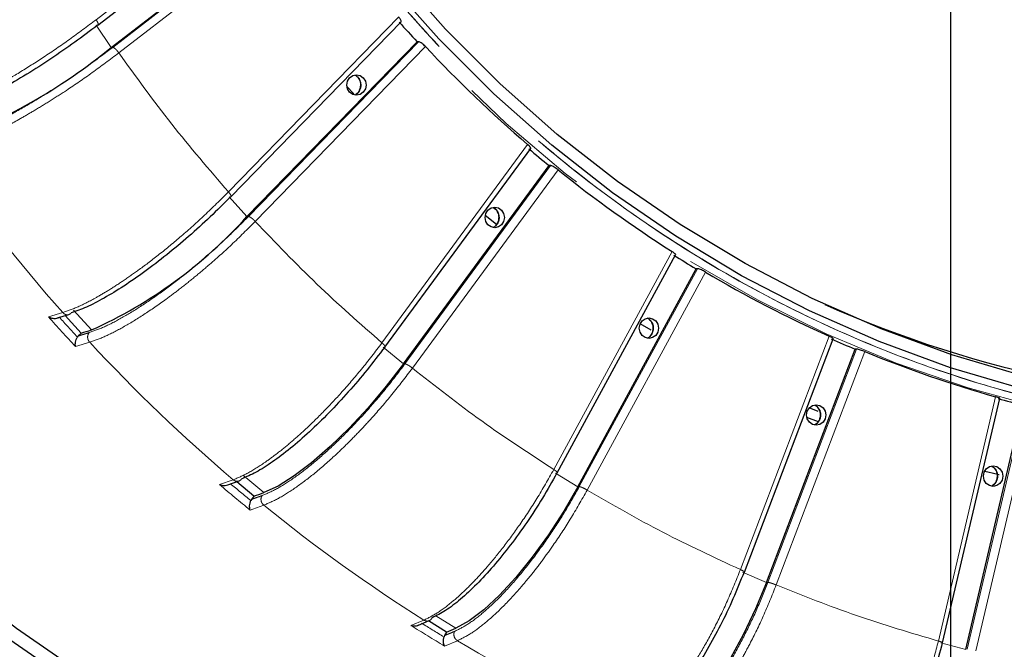
# Model space of a CAD drawing. Units: millimetres. Extents: x 207 to 2007, y 88 to 2868.
# Drawn here: x 1193 to 1283, y 937 to 994 of the extents above; entities that cross this region are included whole.
import ezdxf

# ---------------------------------------------------------------- set-up
doc = ezdxf.new("R2010")
doc.units = ezdxf.units.MM
doc.header["$LTSCALE"] = 10
doc.linetypes.add('PHANTOM', pattern=[12.7, 6.35, -1.27, 1.27, -1.27, 1.27, -1.27])
doc.layers.add('WAKU', color=7, linetype='Continuous')

# ---------------------------------------------------------------- blocks, each defined once
blk = doc.blocks.new('SW_CENTERMARKSYMBOL_17')
at = {"layer": 'WAKU', "color": 0}
blk.add_line((0, -6.25), (0, -233.768), dxfattribs=at)

msp = doc.modelspace()

# ---------------------------------------------------------------- linework, layer by layer
at = {"color": 8, "linetype": 'PHANTOM', "lineweight": 18}
for p, q in [((1200.186584, 994.144806), (1217.670785, 1007.66307)), ((1219.172872, 1005.127004), (1201.698876, 991.616629)), ((1219.742045, 1004.629258), (1202.257853, 991.110995)), ((1212.269552, 978.413771), (1227.815674, 994.389977)), ((1200.180599, 993.632076), (1201.561439, 991.609532)), ((1229.632739, 992.132712), (1214.095684, 976.165838)), ((1230.263549, 991.692447), (1214.717428, 975.716251)), ((1226.292236, 964.625382), (1239.597698, 982.748556)), ((1241.690197, 980.814041), (1228.392493, 962.701437)), ((1242.374527, 980.439826), (1229.069065, 962.316652)), ((1212.327348, 977.955803), (1213.959262, 976.157447)), ((1241.981691, 953.048), (1252.787521, 972.965413)), ((1255.110571, 971.391292), (1244.311047, 951.485501)), ((1255.839263, 971.090409), (1245.033433, 951.173005)), ((1195.843894, 966.990886), (1197.139291, 967.383233)), ((1198.133236, 967.59998), (1199.76515, 965.801624)), ((1259.032553, 943.906975), (1267.12842, 965.230947)), ((1199.596451, 964.675469), (1198.301046, 964.28314)), ((1226.406033, 964.231079), (1228.257253, 962.691919)), ((1269.632645, 964.04786), (1261.5415, 942.736331)), ((1270.395674, 963.826177), (1262.299807, 942.502206)), ((1277.112935, 937.380229), (1282.341267, 959.695715)), ((1284.973766, 958.926694), (1279.748484, 936.624228)), ((1285.760442, 958.788514), (1280.53211, 936.473028)), ((1213.664322, 952.483581), (1215.515542, 950.944421)), ((1242.142624, 952.725045), (1244.177119, 951.475042)), ((1211.468728, 951.665991), (1212.709094, 952.111061)), ((1215.496469, 949.793567), (1214.48642, 949.430203)), ((1214.256085, 949.348516), (1214.48642, 949.430203)), ((1259.230825, 943.661656), (1261.408994, 942.725146)), ((1228.945691, 938.804361), (1230.124665, 939.293483)), ((1231.220584, 939.692014), (1233.055683, 938.564518)), ((1233.187994, 937.411364), (1232.008994, 936.922252)), ((1277.338032, 937.217323), (1279.617484, 936.612512))]:
    msp.add_line(p, q, dxfattribs=at)
at = {"color": 7, "linetype": 'Continuous', "lineweight": 25}
for p, q in [((1200.33673, 993.636146), (1217.830146, 1007.161534)), ((1201.561439, 991.609532), (1219.04213, 1005.125081)), ((1212.487428, 977.961158), (1228.041855, 993.945885)), ((1213.959262, 976.157447), (1229.502268, 992.130439)), ((1229.632739, 992.132712), (1229.502268, 992.130439)), ((1223.71052, 987.380992), (1223.09188, 988.040601)), ((1226.569105, 964.237561), (1239.881017, 982.369527)), ((1228.257253, 962.691919), (1241.560045, 980.811461)), ((1241.690197, 980.814041), (1241.560045, 980.811461)), ((1236.746665, 975.428007), (1235.725987, 976.245159)), ((1242.307804, 952.732477), (1253.117734, 972.657443)), ((1244.177119, 951.475042), (1254.980774, 971.388451)), ((1255.110571, 971.391292), (1254.980774, 971.388451)), ((1196.672653, 966.896021), (1197.706135, 967.209104)), ((1198.812052, 965.511945), (1197.365584, 967.105941)), ((1250.872771, 965.793764), (1249.88853, 966.372618)), ((1198.560436, 965.253373), (1198.478101, 965.148255)), ((1198.812052, 965.511945), (1198.560436, 965.253373)), ((1259.397278, 943.669823), (1267.494974, 964.99861)), ((1261.408994, 942.725146), (1269.503238, 964.044824)), ((1269.632645, 964.04786), (1269.503238, 964.044824)), ((1277.504964, 937.226002), (1282.733474, 959.542252)), ((1279.617484, 936.612512), (1284.844765, 958.923518)), ((1266.157764, 957.398328), (1265.101712, 957.800799)), ((1266.132572, 958.33794), (1265.308541, 958.672312)), ((1212.229997, 951.640007), (1213.238028, 952.001733)), ((1214.603078, 950.615813), (1213.027165, 951.926063)), ((1214.603078, 950.615813), (1214.387728, 950.322493)), ((1214.387728, 950.322493), (1214.319938, 950.206199)), ((1229.640094, 938.838662), (1230.615172, 939.24321)), ((1232.188534, 938.203379), (1230.530339, 939.222181)), ((1232.188534, 938.203379), (1232.013643, 937.881011)), ((1232.013643, 937.881011), (1231.96172, 937.755813))]:
    msp.add_line(p, q, dxfattribs=at)
at = {"color": 8, "linetype": 'PHANTOM', "lineweight": 18, "flags": 128}
for points in [[(1314.905295, 955.626152), (1313.866168, 955.60462), (1306.972329, 955.714376), (1300.096997, 956.262674), (1293.264783, 957.247557), (1286.500148, 958.665495), (1279.827304, 960.511414), (1273.27014, 962.7787), (1266.852128, 965.459233), (1260.596244, 968.543438), (1254.524878, 972.020251), (1248.659773, 975.877249), (1243.021915, 980.100601), (1237.631487, 984.675202), (1232.507793, 989.584678), (1227.669173, 994.811447), (1223.132937, 1000.336797), (1218.915336, 1006.140958), (1215.031469, 1012.203146), (1211.495222, 1018.501662), (1208.319277, 1025.013963), (1205.514986, 1031.716729), (1203.092394, 1038.585969), (1201.060174, 1045.597095), (1199.425591, 1052.725008), (1198.194517, 1059.944188), (1197.371335, 1067.228797), (1197.204408, 1069.422924)], [(1250.539223, 966.892193), (1250.804921, 966.702306), (1251.020664, 966.377442)], [(1265.819415, 958.961469), (1265.975661, 958.865124), (1266.231789, 958.575371)], [(1281.981429, 953.373096), (1282.023708, 953.351061), (1282.315238, 953.102063)]]:
    msp.add_lwpolyline(points, dxfattribs=at)
at = {"color": 7, "linetype": 'Continuous', "lineweight": 25, "flags": 128}
for points in [[(1351.954697, 965.902477), (1345.509008, 963.535455), (1338.940782, 961.586914), (1332.273986, 960.06396), (1325.532943, 958.972152), (1318.742252, 958.315467), (1311.926693, 958.096299), (1305.111133, 958.315467), (1298.320444, 958.972152), (1291.5794, 960.06396), (1284.912603, 961.586914), (1278.344377, 963.535455), (1271.898691, 965.902477), (1265.599057, 968.679336), (1259.468473, 971.855901), (1253.529304, 975.420575), (1247.803218, 979.360368), (1242.311113, 983.660889), (1237.073023, 988.306447), (1232.108074, 993.280101), (1227.434368, 998.56369)], [(1309.409222, 956.886567), (1305.256148, 957.073138), (1298.395101, 957.736631), (1291.584215, 958.839755), (1284.848344, 960.378486), (1278.212066, 962.347218), (1271.699597, 964.738761), (1265.334698, 967.544389), (1259.140591, 970.753867), (1253.139889, 974.355477), (1247.354476, 978.33608), (1241.805465, 982.681166), (1236.513106, 987.374855), (1231.496715, 992.400038), (1226.774587, 997.73837)], [(1146.167117, 989.054793), (1150.610385, 981.776395), (1155.540617, 974.547311), (1160.820027, 967.603072), (1166.434124, 960.962761), (1172.367461, 954.644631), (1178.60375, 948.666034), (1185.125849, 943.043397), (1191.91585, 937.792172), (1198.955088, 932.926785), (1206.22422, 928.460609), (1213.703272, 924.40591), (1221.371703, 920.773826), (1229.208445, 917.574342), (1237.191955, 914.816249), (1245.300306, 912.507109), (1253.511219, 910.653293), (1261.80213, 909.259885), (1270.150264, 908.330704), (1278.532681, 907.868303)], [(1147.751033, 988.834535), (1152.273232, 981.518112), (1157.14474, 974.460205), (1162.352537, 967.679692), (1167.882697, 961.194688), (1173.720449, 955.022534), (1179.850171, 949.179733), (1186.255488, 943.681893), (1192.919266, 938.543721), (1199.823703, 933.778963), (1206.950334, 929.400332), (1214.280106, 925.419552), (1221.793429, 921.847268), (1229.470209, 918.693009), (1237.289933, 915.965221), (1245.231694, 913.671206), (1253.274255, 911.817092), (1261.396123, 910.407815), (1269.575584, 909.447155), (1277.790769, 908.937685)], [(1223.963575, 989.113708), (1224.300703, 989.04235), (1224.586512, 988.839127), (1224.77748, 988.534975), (1224.844543, 988.176211), (1224.77748, 987.817447), (1224.586512, 987.513296), (1224.300703, 987.310072), (1223.963575, 987.238714), (1223.626447, 987.310072), (1223.340647, 987.513296), (1223.14967, 987.817447), (1223.082616, 988.176211), (1223.14967, 988.534975), (1223.340647, 988.839127), (1223.626447, 989.04235), (1223.963575, 989.113708)], [(1235.711428, 976.075407), (1235.778492, 976.43418), (1235.96946, 976.738322), (1236.25526, 976.941546), (1236.592387, 977.012913), (1236.929524, 976.941546), (1237.215324, 976.738322), (1237.406292, 976.43418), (1237.473355, 976.075407), (1237.406292, 975.716642), (1237.215324, 975.4125), (1236.929524, 975.209277), (1236.592387, 975.137909), (1236.25526, 975.209277), (1235.96946, 975.4125), (1235.778492, 975.716642), (1235.711428, 976.075407)], [(1249.79988, 965.962761), (1249.866943, 966.321526), (1250.057911, 966.625677), (1250.343716, 966.828901), (1250.680843, 966.900259), (1251.017971, 966.828901), (1251.303776, 966.625677), (1251.494748, 966.321526), (1251.561807, 965.962761), (1251.494748, 965.603997), (1251.303776, 965.299846), (1251.017971, 965.096622), (1250.680843, 965.025264), (1250.343716, 965.096622), (1250.057911, 965.299846), (1249.866943, 965.603997), (1249.79988, 965.962761)], [(1228.257253, 962.691919), (1226.691168, 960.660975), (1225.020087, 958.688462), (1223.292082, 956.831125), (1221.556868, 955.142395), (1219.86436, 953.670859), (1218.263249, 952.458845), (1216.799611, 951.541241), (1215.515542, 950.944421)], [(1265.073758, 958.035092), (1265.140817, 958.393866), (1265.331785, 958.698008), (1265.617589, 958.901232), (1265.954721, 958.972599), (1266.291849, 958.901232), (1266.577654, 958.698008), (1266.768622, 958.393866), (1266.835681, 958.035092), (1266.768622, 957.676328), (1266.577654, 957.372186), (1266.291849, 957.168962), (1265.954721, 957.097595), (1265.617589, 957.168962), (1265.331785, 957.372186), (1265.140817, 957.676328), (1265.073758, 958.035092)], [(1281.235771, 952.446719), (1281.30283, 952.805483), (1281.493798, 953.109634), (1281.779603, 953.312858), (1282.116733, 953.384216), (1282.453863, 953.312858), (1282.739667, 953.109634), (1282.930635, 952.805483), (1282.997694, 952.446719), (1282.930635, 952.087955), (1282.739667, 951.783804), (1282.453863, 951.58058), (1282.116733, 951.509222), (1281.779603, 951.58058), (1281.493798, 951.783804), (1281.30283, 952.087955), (1281.235771, 952.446719)], [(1282.677465, 952.570157), (1281.628469, 952.79793), (1281.328318, 952.865004)], [(1244.177119, 951.475042), (1242.891155, 949.243035), (1241.492129, 947.075232), (1240.020296, 945.034015), (1238.517996, 943.178094), (1237.02845, 941.560871), (1235.594516, 940.228875), (1234.257434, 939.22042), (1233.055683, 938.564518)], [(1261.408994, 942.725146), (1260.426719, 940.335502), (1259.322643, 938.014618), (1258.12854, 935.829242), (1256.878754, 933.842265), (1255.609244, 932.110834), (1254.356538, 930.684765), (1253.156672, 929.605092), (1252.04416, 928.902875)]]:
    msp.add_lwpolyline(points, dxfattribs=at)
at = {"color": 7, "linetype": 'Continuous', "lineweight": 25}
for centre, radius, start, end in [((1278.237709, 1078.221302), 192.5, 196.99017965, 12), ((1317.286295, 1073.429877), 119.647958, 221.64078907, 222.80370278), ((1168.479217, 1031.938316), 52.161712, 289.75645743, 309.36247044), ((1316.493616, 1072.342409), 118.067949, 223.08486735, 229.36142283), ((1278.237709, 1078.221302), 189.083523, 209.67247723, 272.49886688), ((1315.187255, 1071.249757), 116.619258, 229.66759872, 230.85043368), ((1314.58927, 1070.055293), 115.090838, 231.13712496, 237.52154989), ((1182.17257, 1004.820156), 42.801223, 294.2695439, 317.95837428), ((1313.515999, 1068.940403), 113.766233, 237.83190232, 239.03449291), ((1313.209092, 1067.817341), 112.460645, 239.32734436, 245.81091177), ((1309.902614, 1065.176737), 106.202576, 246.02440667, 270.82989581), ((1147.087733, 1137.40756), 179.509074, 286.74682488, 287.06477586), ((1312.389318, 1066.791116), 111.337399, 246.12429227, 247.34444867), ((1312.373721, 1065.890711), 110.359982, 247.64316061, 254.20884245), ((1311.804685, 1065.131369), 109.576206, 254.52365593, 255.75681033), ((1165.204733, 1089.21414), 147.138346, 289.61676486, 289.99441875), ((1185.849049, 1050.693026), 121.660464, 292.38893977, 292.83132339)]:
    msp.add_arc(centre, radius, start, end, dxfattribs=at)
at = {"color": 8, "linetype": 'PHANTOM', "lineweight": 18}
for centre, radius, start, end in [((1278.237709, 1078.221302), 188.123494, 197.39789387, 351.6362541), ((1278.237709, 1078.221302), 187.78702, 197.43006485, 350.7666345), ((1223.373494, 988.200457), 1.01028, 6.68747885, 63.24659518), ((1223.361703, 988.164462), 1.026758, 297.02702818, 8.60614628), ((1278.237709, 1078.221302), 190.925786, 209.61305711, 272.53269118), ((1278.237709, 1078.221302), 191.55069, 209.61305711, 272.53269118), ((1316.562759, 1073.211708), 159.56701, 214.96512521, 221.54612517), ((1236.013619, 976.111024), 0.995045, 14.27822064, 63.53345412), ((1235.980781, 976.070534), 1.037322, 297.33340634, 15.99850821), ((1314.149635, 1071.879028), 158.106833, 221.55972811, 222.88479861), ((1314.377425, 1071.980415), 157.625464, 221.77583631, 222.66870596), ((1250.061089, 965.962715), 1.045362, 297.60865456, 23.37394498), ((1313.552938, 1070.479727), 155.501196, 222.8755343, 229.57075851), ((1265.341866, 958.03446), 1.041416, 296.69400058, 31.29195943), ((1281.49796, 952.448458), 1.04649, 297.51561394, 38.65053492), ((1311.344921, 1068.957699), 154.053883, 229.58495318, 230.9331663), ((1311.417693, 1068.894808), 153.345964, 229.80379076, 230.71366922), ((1311.04664, 1067.469636), 151.583285, 230.92422209, 237.73438562), ((1309.311692, 1065.957328), 149.728654, 237.97107022, 238.89531542), ((1309.134633, 1065.885128), 150.265723, 237.74775891, 239.11866557), ((1309.226052, 1064.517422), 148.11393, 239.11106964, 246.02724689)]:
    msp.add_arc(centre, radius, start, end, dxfattribs=at)
for points, knots in [([(1406.396695, 1008.617941), (1405.631429, 1007.410694), (1403.406305, 1003.90045), (1399.167119, 998.433192), (1393.741207, 992.153313), (1387.711859, 986.147157), (1381.117402, 980.465835), (1373.959361, 975.197875), (1366.27919, 970.42511), (1358.114258, 966.225342), (1349.513326, 962.672607), (1340.557928, 959.835625), (1331.321045, 957.766592), (1321.882867, 956.507744), (1312.354431, 956.085986), (1302.826012, 956.50775), (1293.387821, 957.76648), (1284.150951, 959.835505), (1275.195562, 962.67249), (1266.594581, 966.225111), (1258.429673, 970.424905), (1250.74938, 975.197572), (1243.59175, 980.465786), (1236.99559, 986.145836), (1230.972342, 992.1565), (1225.524447, 998.420056), (1220.652815, 1004.862066), (1216.340467, 1011.413791), (1212.564937, 1018.013214), (1209.333092, 1024.549971), (1206.575433, 1031.026285), (1204.236511, 1037.470037), (1202.022803, 1044.767591), (1200.101067, 1052.949997), (1198.692028, 1061.396252), (1198.243856, 1066.881055), (1198.045087, 1069.313628)], [0, 0, 0, 0, 0.014551415, 0.042310344, 0.070729704, 0.099792057, 0.130067957, 0.160903143, 0.192275252, 0.224578515, 0.257264894, 0.290307947, 0.323859112, 0.357556692, 0.391371445, 0.42518394, 0.458881381, 0.492434936, 0.525475531, 0.558161965, 0.59046763, 0.621837357, 0.652672474, 0.682950827, 0.712010656, 0.740430006, 0.76819147, 0.794599136, 0.820328921, 0.845368016, 0.868382423, 0.8913613, 0.914378563, 0.944988065, 0.975601581, 1, 1, 1, 1]), ([(1406.504121, 1008.751157), (1404.707994, 1006.069636), (1400.733478, 1000.135896), (1393.536544, 991.823832), (1385.20713, 983.75497), (1376.15026, 976.615273), (1366.485918, 970.448905), (1356.298406, 965.321837), (1345.68819, 961.281663), (1334.756809, 958.367802), (1323.609717, 956.60816), (1312.354219, 956.019732), (1301.098723, 956.608161), (1289.951624, 958.367798), (1279.020271, 961.28168), (1268.409947, 965.321774), (1258.222827, 970.449138), (1248.557021, 976.614403), (1239.50562, 983.758213), (1231.155807, 991.811736), (1223.587875, 1000.697443), (1216.87525, 1010.32976), (1211.080462, 1020.615814), (1206.267278, 1031.457025), (1202.452274, 1042.74714), (1199.783438, 1054.38438), (1198.345954, 1063.289622), (1198.156345, 1068.296508), (1198.117795, 1069.314465)], [0, 0, 0, 0, 0.032875997, 0.072748852, 0.112621707, 0.152494578, 0.192367433, 0.232240292, 0.272113152, 0.311986009, 0.35185887, 0.391731731, 0.431604591, 0.471477448, 0.511350305, 0.551223181, 0.59109604, 0.630968894, 0.670841752, 0.710714607, 0.750587462, 0.790460333, 0.830333175, 0.870206047, 0.910078912, 0.949951768, 0.989824629, 1, 1, 1, 1]), ([(1183.718304, 984.81274), (1184.190313, 984.948282), (1185.142342, 985.221668), (1186.72856, 985.872804), (1188.260721, 986.587549), (1189.679829, 987.311037), (1191.31865, 988.209484), (1193.232296, 989.337015), (1195.448601, 990.746308), (1197.836805, 992.373664), (1199.384566, 993.540287), (1200.186584, 994.144806)], [0, 0, 0, 0, 0.121785394, 0.245637526, 0.329410436, 0.414103485, 0.499717459, 0.610063825, 0.730230166, 0.860210854, 1, 1, 1, 1]), ([(1200.186584, 994.144806), (1200.22861, 994.078552), (1200.312663, 993.946041), (1200.377331, 993.778906), (1200.386497, 993.661975), (1200.340856, 993.646773), (1200.318036, 993.639172)], [0, 0, 0, 0, 0.249997973, 0.500002775, 0.749994412, 1, 1, 1, 1]), ([(1202.257853, 991.110995), (1201.457751, 990.506505), (1199.913704, 989.339953), (1197.76762, 987.874527), (1196.003441, 986.737374), (1194.597215, 985.875861), (1192.932054, 984.905444), (1191.035367, 983.880498), (1189.014043, 982.913379), (1187.223625, 982.17762), (1186.270142, 981.903372), (1185.797432, 981.767408)], [0, 0, 0, 0, 0.139588918, 0.269380603, 0.350514066, 0.427280759, 0.499680648, 0.627880896, 0.754000464, 0.878040355, 1, 1, 1, 1]), ([(1185.867703, 982.637906), (1186.334635, 982.772529), (1187.268824, 983.041868), (1189.012317, 983.762167), (1190.94579, 984.690131), (1193.041292, 985.823831), (1195.230087, 987.120578), (1197.448132, 988.548228), (1199.64165, 990.060995), (1201.013704, 991.098515), (1201.698876, 991.616629)], [0, 0, 0, 0, 0.125098369, 0.250284116, 0.375259115, 0.500389891, 0.625548671, 0.750515899, 0.875413436, 1, 1, 1, 1]), ([(1201.698876, 991.616629), (1201.732077, 991.609028), (1201.798479, 991.593826), (1201.948969, 991.476894), (1202.112512, 991.30977), (1202.209406, 991.177254), (1202.257853, 991.110995)], [0, 0, 0, 0, 0.250005896, 0.500000959, 0.749999647, 1, 1, 1, 1]), ([(1202.257853, 991.110995), (1203.841472, 988.918893), (1207.008711, 984.534688), (1210.515938, 980.454077), (1212.269552, 978.413771)], [0, 0, 0, 0, 0.499999966, 1, 1, 1, 1]), ([(1146.436099, 989.457273), (1148.766217, 985.61005), (1153.454799, 977.868803), (1161.626784, 967.011374), (1170.664378, 956.724542), (1180.595158, 947.185654), (1191.324585, 938.496854), (1202.736781, 930.783491), (1214.719983, 924.12263), (1227.155587, 918.578655), (1239.883689, 914.19581), (1252.774007, 911.010147), (1265.69573, 908.90737), (1274.340052, 908.457), (1278.636071, 908.233176)], [0, 0, 0, 0, 0.081055798, 0.163097627, 0.246066494, 0.330356945, 0.415026628, 0.500000014, 0.584969396, 0.669638971, 0.753933515, 0.836898257, 0.918942363, 1, 1, 1, 1]), ([(1146.474046, 989.480584), (1148.871101, 985.52834), (1153.666154, 977.6223), (1161.99831, 966.620654), (1171.094657, 956.343963), (1180.976858, 946.917242), (1191.555176, 938.391771), (1202.762707, 930.830449), (1214.519863, 924.282199), (1226.747064, 918.795985), (1239.3596, 914.401865), (1252.270831, 911.156977), (1265.390038, 908.978954), (1274.221305, 908.51282), (1278.636071, 908.279798)], [0, 0, 0, 0, 0.083323795, 0.166680321, 0.249999987, 0.333323047, 0.416680422, 0.499999998, 0.583322972, 0.666680319, 0.750000012, 0.833322976, 0.91667785, 1, 1, 1, 1]), ([(1278.188043, 906.65207), (1273.851273, 906.877556), (1265.124933, 907.331272), (1252.080106, 909.452734), (1239.067019, 912.667839), (1226.217492, 917.091716), (1213.663246, 922.688056), (1201.565797, 929.412235), (1190.04494, 937.199198), (1179.213552, 945.971065), (1169.188344, 955.601076), (1160.066352, 965.98733), (1151.894429, 976.838494), (1147.230175, 984.537322), (1144.94735, 988.305358)], [0, 0, 0, 0, 0.081250426, 0.163490106, 0.246659285, 0.331153781, 0.41602872, 0.501208083, 0.586383504, 0.671258298, 0.755756905, 0.838921966, 0.9211636, 1, 1, 1, 1]), ([(1147.059585, 983.123591), (1149.379224, 979.559053), (1154.042856, 972.392552), (1162.02155, 962.345318), (1170.74361, 952.82742), (1180.231533, 943.987341), (1190.404539, 935.904255), (1201.167308, 928.678644), (1212.428867, 922.372427), (1224.093332, 917.0384), (1236.031312, 912.714283), (1248.138107, 909.434951), (1260.303849, 907.105228), (1268.467974, 906.390457), (1272.52871, 906.034938)], [0, 0, 0, 0, 0.081363089, 0.163580451, 0.246602555, 0.330763555, 0.41525106, 0.500000008, 0.584744653, 0.669232013, 0.753397416, 0.836415083, 0.918634843, 1, 1, 1, 1]), ([(1197.139291, 967.383233), (1197.591866, 967.543442), (1198.504697, 967.866577), (1199.997569, 968.636183), (1201.427245, 969.481019), (1202.742614, 970.336193), (1204.252616, 971.398172), (1206.004609, 972.730855), (1208.01885, 974.396609), (1210.173722, 976.320206), (1211.554211, 977.699203), (1212.269552, 978.413771)], [0, 0, 0, 0, 0.121785426, 0.245637538, 0.329410466, 0.414103551, 0.499717595, 0.610063699, 0.730230004, 0.860210727, 1, 1, 1, 1]), ([(1212.269552, 978.413771), (1212.319801, 978.354862), (1212.420301, 978.237039), (1212.505716, 978.088425), (1212.529401, 977.984462), (1212.485648, 977.970944), (1212.46377, 977.964185)], [0, 0, 0, 0, 0.249995449, 0.500003464, 0.749994131, 1, 1, 1, 1]), ([(1199.551762, 965.554563), (1199.999394, 965.713665), (1200.89497, 966.03198), (1202.53518, 966.883258), (1204.335629, 967.979939), (1206.268599, 969.319767), (1208.271474, 970.852301), (1210.28485, 972.539521), (1212.261485, 974.327349), (1213.484792, 975.553518), (1214.095684, 976.165838)], [0, 0, 0, 0, 0.125098397, 0.250284019, 0.375259159, 0.500389891, 0.625548501, 0.7505157, 0.875413324, 1, 1, 1, 1]), ([(1214.095684, 976.165838), (1214.129825, 976.159078), (1214.198105, 976.14556), (1214.363123, 976.041599), (1214.547402, 975.892983), (1214.660753, 975.775161), (1214.717428, 975.716251)], [0, 0, 0, 0, 0.250003978, 0.499997731, 0.750005149, 1, 1, 1, 1]), ([(1214.717428, 975.716251), (1214.003982, 975.00198), (1212.627165, 973.623571), (1210.691156, 971.892004), (1209.089979, 970.548299), (1207.807271, 969.530242), (1206.28122, 968.383547), (1204.531474, 967.172413), (1202.648775, 966.029646), (1200.963836, 965.160203), (1200.049669, 964.836133), (1199.596451, 964.675469)], [0, 0, 0, 0, 0.139588967, 0.269380683, 0.350513973, 0.427280996, 0.499680537, 0.627880534, 0.754000519, 0.878040428, 1, 1, 1, 1]), ([(1214.717428, 975.716251), (1216.572319, 973.780026), (1220.282101, 969.907575), (1224.288857, 966.386113), (1226.292236, 964.625382)], [0, 0, 0, 0, 0.499999904, 1, 1, 1, 1]), ([(1197.919848, 967.352919), (1197.85755, 967.299109), (1197.732978, 967.191511), (1197.501061, 967.17229), (1197.293507, 967.240606), (1197.190691, 967.335696), (1197.139291, 967.383233)], [0, 0, 0, 0, 0.279652198, 0.559199441, 0.779633616, 1, 1, 1, 1]), ([(1199.551762, 965.554563), (1199.439075, 965.520041), (1199.253471, 965.463183), (1198.995669, 965.384799), (1198.77782, 965.318823), (1198.632897, 965.27519), (1198.560436, 965.253373)], [0, 0, 0, 0, 0.339997408, 0.559996955, 0.779999369, 1, 1, 1, 1]), ([(1199.551762, 965.554563), (1199.505472, 965.483117), (1199.412909, 965.34025), (1199.401135, 965.078422), (1199.466455, 964.84604), (1199.553122, 964.732322), (1199.596451, 964.675469)], [0, 0, 0, 0, 0.279649073, 0.559197869, 0.779622874, 1, 1, 1, 1]), ([(1212.709094, 952.111061), (1213.139202, 952.292812), (1214.006717, 952.659399), (1215.391633, 953.532523), (1216.702823, 954.49099), (1217.898243, 955.461207), (1219.259303, 956.666035), (1220.82437, 958.177958), (1222.60497, 960.067751), (1224.490048, 962.250141), (1225.67712, 963.814673), (1226.292236, 964.625382)], [0, 0, 0, 0, 0.121785374, 0.245637421, 0.329410333, 0.414103545, 0.499717489, 0.610063748, 0.730229734, 0.860210517, 1, 1, 1, 1]), ([(1226.292236, 964.625382), (1226.349668, 964.574961), (1226.464533, 964.474116), (1226.568065, 964.346932), (1226.604446, 964.257936), (1226.562331, 964.246371), (1226.541273, 964.240588)], [0, 0, 0, 0, 0.249996465, 0.499997361, 0.74999602, 1, 1, 1, 1]), ([(1215.336802, 950.664158), (1215.762123, 950.844639), (1216.613061, 951.205726), (1218.133882, 952.17141), (1219.780507, 953.415464), (1221.525569, 954.935359), (1223.31351, 956.673832), (1225.090244, 958.587799), (1226.816148, 960.615875), (1227.867481, 962.006828), (1228.392493, 962.701437)], [0, 0, 0, 0, 0.125098432, 0.250284154, 0.375258985, 0.500390101, 0.625548393, 0.75051567, 0.875413284, 1, 1, 1, 1]), ([(1229.069065, 962.316652), (1228.455787, 961.506504), (1227.272277, 959.94307), (1225.5791, 957.979072), (1224.166386, 956.454935), (1223.026437, 955.300185), (1221.661202, 953.999509), (1220.08131, 952.625788), (1218.358876, 951.329582), (1216.795877, 950.343406), (1215.927157, 949.975811), (1215.496469, 949.793567)], [0, 0, 0, 0, 0.139589187, 0.269380756, 0.350514043, 0.427280872, 0.499680738, 0.627880523, 0.754000584, 0.878040303, 1, 1, 1, 1]), ([(1228.392493, 962.701437), (1228.427463, 962.695654), (1228.497401, 962.684087), (1228.67508, 962.595102), (1228.877494, 962.46792), (1229.005209, 962.367074), (1229.069065, 962.316652)], [0, 0, 0, 0, 0.250005379, 0.499996522, 0.750003604, 1, 1, 1, 1]), ([(1229.069065, 962.316652), (1231.159125, 960.67399), (1235.339246, 957.388665), (1239.767543, 954.494888), (1241.981691, 953.048)], [0, 0, 0, 0, 0.499999934, 1, 1, 1, 1]), ([(1230.124665, 939.293483), (1230.529701, 939.493242), (1231.346648, 939.896152), (1232.611155, 940.855793), (1233.790123, 941.909243), (1234.851742, 942.975592), (1236.046608, 944.299836), (1237.403126, 945.961563), (1238.923082, 948.038601), (1240.507122, 950.437323), (1241.478396, 952.156933), (1241.981691, 953.048)], [0, 0, 0, 0, 0.121785386, 0.24563768, 0.329410393, 0.4141035, 0.499717544, 0.61006362, 0.730229904, 0.860210597, 1, 1, 1, 1]), ([(1241.981691, 953.048), (1242.045128, 953.007048), (1242.172, 952.925146), (1242.290689, 952.821868), (1242.337649, 952.74959), (1242.296918, 952.740199), (1242.276552, 952.735504)], [0, 0, 0, 0, 0.250001804, 0.500002429, 0.749995499, 1, 1, 1, 1]), ([(1213.485582, 952.203318), (1213.430994, 952.13982), (1213.321836, 952.012847), (1213.094834, 951.957266), (1212.880451, 951.99288), (1212.766209, 952.07167), (1212.709094, 952.111061)], [0, 0, 0, 0, 0.279650231, 0.559203209, 0.779625026, 1, 1, 1, 1]), ([(1215.336802, 950.664158), (1215.22896, 950.624994), (1215.051337, 950.560487), (1214.804519, 950.471582), (1214.595926, 950.396729), (1214.457127, 950.347238), (1214.387728, 950.322493)], [0, 0, 0, 0, 0.339997705, 0.559997316, 0.780000082, 1, 1, 1, 1]), ([(1215.336802, 950.664158), (1215.300368, 950.585567), (1215.227514, 950.428415), (1215.250261, 950.165182), (1215.34542, 949.943449), (1215.446123, 949.843524), (1215.496469, 949.793567)], [0, 0, 0, 0, 0.279651807, 0.559198504, 0.779623135, 1, 1, 1, 1]), ([(1232.915598, 938.256511), (1233.316024, 938.454858), (1234.117157, 938.851692), (1235.504778, 939.912986), (1236.979831, 941.280191), (1238.515251, 942.95057), (1240.063423, 944.861151), (1241.576168, 946.96461), (1243.022351, 949.193467), (1243.881839, 950.722125), (1244.311047, 951.485501)], [0, 0, 0, 0, 0.125098363, 0.250284088, 0.375258886, 0.500390068, 0.625548433, 0.750515869, 0.875413379, 1, 1, 1, 1]), ([(1245.033433, 951.173005), (1244.531889, 950.282751), (1243.564001, 948.564725), (1242.141703, 946.406511), (1240.939178, 944.731632), (1239.958511, 943.462636), (1238.772655, 942.03331), (1237.382224, 940.523732), (1235.838565, 939.099326), (1234.411574, 938.015587), (1233.593549, 937.611633), (1233.187994, 937.411364)], [0, 0, 0, 0, 0.139588786, 0.269380726, 0.350514085, 0.427280833, 0.499680545, 0.627880416, 0.754000421, 0.878040332, 1, 1, 1, 1]), ([(1244.311047, 951.485501), (1244.346703, 951.480805), (1244.418015, 951.471413), (1244.606296, 951.39914), (1244.823848, 951.295847), (1244.963572, 951.213952), (1245.033433, 951.173005)], [0, 0, 0, 0, 0.250005118, 0.500001104, 0.750006315, 1, 1, 1, 1]), ([(1245.033433, 951.173005), (1247.31798, 949.855876), (1251.887075, 947.221616), (1256.650727, 945.011856), (1259.032553, 943.906975)], [0, 0, 0, 0, 0.499999842, 1, 1, 1, 1]), ([(1249.047042, 929.179981), (1249.424898, 929.393862), (1250.187022, 929.825255), (1251.320942, 930.852716), (1252.356592, 931.980655), (1253.273096, 933.122394), (1254.287784, 934.540277), (1255.418212, 936.319446), (1256.655545, 938.543324), (1257.91321, 941.111673), (1258.650503, 942.952893), (1259.032553, 943.906975)], [0, 0, 0, 0, 0.121785428, 0.245637541, 0.329410096, 0.41410355, 0.499717125, 0.61006345, 0.730230013, 0.860210674, 1, 1, 1, 1]), ([(1259.032553, 943.906975), (1259.100695, 943.876298), (1259.236981, 943.81494), (1259.367536, 943.737548), (1259.422809, 943.683413), (1259.383157, 943.676371), (1259.36333, 943.67285)], [0, 0, 0, 0, 0.249994658, 0.500000189, 0.749993826, 1, 1, 1, 1]), ([(1251.945982, 928.573112), (1252.319421, 928.785471), (1253.066558, 929.210337), (1254.309791, 930.346559), (1255.598814, 931.810336), (1256.906972, 933.598657), (1258.195177, 935.644177), (1259.421735, 937.896174), (1260.564656, 940.282435), (1261.216156, 941.919045), (1261.5415, 942.736331)], [0, 0, 0, 0, 0.125098459, 0.250284053, 0.375259122, 0.500389845, 0.625548593, 0.75051585, 0.8754133, 1, 1, 1, 1]), ([(1262.299807, 942.502206), (1261.919385, 941.549169), (1261.185242, 939.709987), (1260.056568, 937.399578), (1259.081926, 935.606546), (1258.273902, 934.24802), (1257.282521, 932.717851), (1256.097476, 931.101797), (1254.74761, 929.576914), (1253.468067, 928.416726), (1252.705006, 927.984273), (1252.326701, 927.769875)], [0, 0, 0, 0, 0.139589107, 0.269380817, 0.350514129, 0.427280766, 0.499680936, 0.627880961, 0.754000573, 0.878040386, 1, 1, 1, 1]), ([(1261.5415, 942.736331), (1261.577697, 942.732815), (1261.650089, 942.725782), (1261.846675, 942.671629), (1262.0761, 942.594241), (1262.225239, 942.532884), (1262.299807, 942.502206)], [0, 0, 0, 0, 0.250004069, 0.499998285, 0.750002408, 1, 1, 1, 1]), ([(1262.299807, 942.502206), (1264.734375, 941.536249), (1269.603512, 939.604334), (1274.609793, 938.121598), (1277.112935, 937.380229)], [0, 0, 0, 0, 0.499999906, 1, 1, 1, 1]), ([(1230.881103, 939.506513), (1230.835413, 939.434566), (1230.744048, 939.290697), (1230.526671, 939.199813), (1230.309798, 939.202057), (1230.186371, 939.26301), (1230.124665, 939.293483)], [0, 0, 0, 0, 0.279650417, 0.559201657, 0.779627828, 1, 1, 1, 1]), ([(1232.915598, 938.256511), (1232.813156, 938.213466), (1232.644427, 938.142569), (1232.409864, 938.044863), (1232.21161, 937.962605), (1232.079632, 937.908209), (1232.013643, 937.881011)], [0, 0, 0, 0, 0.339998281, 0.559997578, 0.77999944, 1, 1, 1, 1]), ([(1232.915598, 938.256511), (1232.889859, 938.172304), (1232.838392, 938.003922), (1232.895478, 937.744402), (1233.01881, 937.537642), (1233.131604, 937.453453), (1233.187994, 937.411364)], [0, 0, 0, 0, 0.279655692, 0.559204322, 0.779629745, 1, 1, 1, 1]), ([(1269.107901, 921.96739), (1269.456997, 922.19123), (1270.161112, 922.642709), (1271.156864, 923.717995), (1272.040818, 924.898476), (1272.803794, 926.093375), (1273.627793, 927.577306), (1274.518967, 929.439292), (1275.45724, 931.766708), (1276.369506, 934.454704), (1276.859191, 936.3817), (1277.112935, 937.380229)], [0, 0, 0, 0, 0.12178546, 0.245637481, 0.329410216, 0.414103522, 0.499717368, 0.6100634, 0.73022969, 0.860210549, 1, 1, 1, 1]), ([(1277.112935, 937.380229), (1277.184395, 937.36042), (1277.327319, 937.3208), (1277.466242, 937.270823), (1277.527371, 937.235847), (1277.488481, 937.231302), (1277.469035, 937.229029)], [0, 0, 0, 0, 0.249996181, 0.499999467, 0.749994714, 1, 1, 1, 1])]:
    msp.add_open_spline(points, degree=3, knots=knots, dxfattribs=at)
at = {"color": 7, "linetype": 'Continuous', "lineweight": 25}
for points, knots in [([(1228.036994, 993.950802), (1228.041759, 993.952767), (1228.0645, 993.962145), (1228.054502, 994.028678), (1228.003781, 994.142587), (1227.916111, 994.271638), (1227.844202, 994.356364), (1227.815674, 994.389977)], [0, 0, 0, 0, 0.067575892, 0.322482901, 0.577410891, 0.832346946, 1, 1, 1, 1]), ([(1200.318036, 993.639172), (1199.630221, 993.118883), (1198.254108, 992.077939), (1196.055129, 990.562262), (1193.835581, 989.134792), (1191.647157, 987.838836), (1189.552255, 986.706051), (1187.622023, 985.780967), (1185.884315, 985.064114), (1184.952293, 984.794886), (1184.486863, 984.660441)], [0, 0, 0, 0, 0.125098137, 0.250284212, 0.37525892, 0.500390528, 0.625549391, 0.750515836, 0.875413454, 1, 1, 1, 1]), ([(1230.263549, 991.692447), (1230.214572, 991.742236), (1230.116617, 991.841813), (1229.955241, 991.97425), (1229.806703, 992.073862), (1229.696169, 992.1261), (1229.650751, 992.130834), (1229.632739, 992.132712)], [0, 0, 0, 0, 0.21472415, 0.429450837, 0.644172638, 0.858886079, 1, 1, 1, 1]), ([(1223.842101, 989.078961), (1223.913993, 989.032252), (1224.043212, 988.948299), (1224.184631, 988.751209), (1224.280026, 988.542396), (1224.325768, 988.347378), (1224.330111, 988.220064), (1224.331606, 988.176211)], [0, 0, 0, 0, 0.271627129, 0.488219937, 0.673932103, 0.887686496, 1, 1, 1, 1]), ([(1224.331606, 988.176211), (1224.32137, 988.05728), (1224.306869, 987.888793), (1224.216767, 987.664239), (1224.109155, 987.488953), (1223.962543, 987.334126), (1223.852184, 987.278942), (1223.804739, 987.255217)], [0, 0, 0, 0, 0.289286591, 0.409824945, 0.611261409, 0.832875186, 1, 1, 1, 1]), ([(1239.877038, 982.372591), (1239.879869, 982.373767), (1239.899238, 982.381814), (1239.880208, 982.438038), (1239.816175, 982.535669), (1239.712575, 982.646804), (1239.630327, 982.719655), (1239.597698, 982.748556)], [0, 0, 0, 0, 0.044710206, 0.305871678, 0.567049391, 0.828242919, 1, 1, 1, 1]), ([(1242.374527, 980.439826), (1242.31949, 980.482222), (1242.209415, 980.567016), (1242.031947, 980.679746), (1241.871291, 980.764406), (1241.754425, 980.808678), (1241.708435, 980.812518), (1241.690197, 980.814041)], [0, 0, 0, 0, 0.21472309, 0.429451251, 0.644170408, 0.8588849, 1, 1, 1, 1]), ([(1212.46377, 977.964185), (1211.850548, 977.349296), (1210.623671, 976.119084), (1208.641984, 974.327832), (1206.627094, 972.640809), (1204.624462, 971.109223), (1202.691978, 969.770453), (1200.894359, 968.677176), (1199.259436, 967.829991), (1198.366006, 967.511811), (1197.919848, 967.352919)], [0, 0, 0, 0, 0.125097997, 0.250284353, 0.37525875, 0.500390408, 0.625549414, 0.750515927, 0.875413356, 1, 1, 1, 1]), ([(1236.488401, 976.96481), (1236.554141, 976.921842), (1236.677131, 976.841456), (1236.813376, 976.650265), (1236.908871, 976.441637), (1236.954576, 976.246566), (1236.958922, 976.119258), (1236.960419, 976.075407)], [0, 0, 0, 0, 0.254548864, 0.476223782, 0.666292278, 0.885054244, 1, 1, 1, 1]), ([(1236.960419, 976.075407), (1236.950181, 975.956481), (1236.935678, 975.788002), (1236.845586, 975.56341), (1236.737916, 975.388323), (1236.595526, 975.236917), (1236.489825, 975.183664), (1236.446978, 975.162077)], [0, 0, 0, 0, 0.294006841, 0.416512003, 0.621235277, 0.846465095, 1, 1, 1, 1]), ([(1253.115117, 972.658943), (1253.116547, 972.659515), (1253.133139, 972.66616), (1253.106625, 972.711562), (1253.031564, 972.791198), (1252.914528, 972.882212), (1252.823595, 972.941781), (1252.787521, 972.965413)], [0, 0, 0, 0, 0.025123928, 0.291639824, 0.558171822, 0.824721751, 1, 1, 1, 1]), ([(1255.839263, 971.090409), (1255.779193, 971.124592), (1255.659053, 971.192957), (1255.468213, 971.283769), (1255.297521, 971.351844), (1255.175412, 971.387275), (1255.128984, 971.390151), (1255.110571, 971.391292)], [0, 0, 0, 0, 0.214726395, 0.429450663, 0.644169992, 0.858885167, 1, 1, 1, 1]), ([(1195.843894, 966.990886), (1195.932077, 966.952502), (1196.081089, 966.887641), (1196.34564, 966.845361), (1196.559129, 966.859305), (1196.728714, 966.910762), (1196.795389, 966.949196), (1196.827126, 966.967491)], [0, 0, 0, 0, 0.297840799, 0.503297151, 0.776248975, 0.893495321, 1, 1, 1, 1]), ([(1250.536259, 966.883141), (1250.616295, 966.83152), (1250.753756, 966.742863), (1250.901961, 966.537909), (1250.997283, 966.328901), (1251.04304, 966.133933), (1251.047377, 966.006616), (1251.04887, 965.962761)], [0, 0, 0, 0, 0.293019326, 0.503254283, 0.683509389, 0.890985201, 1, 1, 1, 1]), ([(1251.04887, 965.962761), (1251.038636, 965.843835), (1251.024137, 965.675354), (1250.934036, 965.450766), (1250.826368, 965.275679), (1250.683982, 965.124271), (1250.578281, 965.071018), (1250.535434, 965.049432)], [0, 0, 0, 0, 0.294006709, 0.416513737, 0.621237409, 0.846464798, 1, 1, 1, 1]), ([(1198.301046, 964.28314), (1198.29188, 964.351917), (1198.276391, 964.468139), (1198.297925, 964.693375), (1198.350053, 964.885156), (1198.41904, 965.047827), (1198.458853, 965.116014), (1198.477804, 965.148469)], [0, 0, 0, 0, 0.297362859, 0.502498674, 0.775947135, 0.893356106, 1, 1, 1, 1]), ([(1267.49387, 964.999057), (1267.494359, 964.999229), (1267.508804, 965.004326), (1267.476374, 965.038589), (1267.39272, 965.098847), (1267.26502, 965.167934), (1267.167219, 965.213049), (1267.12842, 965.230947)], [0, 0, 0, 0, 0.009471464, 0.280269413, 0.551082515, 0.821911701, 1, 1, 1, 1]), ([(1226.541273, 964.240588), (1226.01429, 963.543066), (1224.959952, 962.147532), (1223.229494, 960.115555), (1221.451196, 958.201833), (1219.66339, 956.464408), (1217.918652, 954.945742), (1216.274375, 953.705532), (1214.758262, 952.744497), (1213.909456, 952.383561), (1213.485582, 952.203318)], [0, 0, 0, 0, 0.125098049, 0.250284028, 0.375258843, 0.50039016, 0.625549229, 0.750515821, 0.875413355, 1, 1, 1, 1]), ([(1270.395674, 963.826177), (1270.331697, 963.851483), (1270.203742, 963.902096), (1270.002519, 963.9692), (1269.82406, 964.019373), (1269.697923, 964.045289), (1269.651182, 964.04713), (1269.632645, 964.04786)], [0, 0, 0, 0, 0.214726303, 0.429449014, 0.644168657, 0.858884984, 1, 1, 1, 1]), ([(1282.73326, 959.542298), (1282.728235, 959.550303), (1282.718154, 959.566365), (1282.61779, 959.608906), (1282.485081, 959.654003), (1282.382115, 959.683867), (1282.341267, 959.695715)], [0, 0, 0, 0, 0.272152538, 0.54601869, 0.819901292, 1, 1, 1, 1]), ([(1265.848958, 958.925846), (1265.915322, 958.8825), (1266.038944, 958.801756), (1266.175708, 958.609964), (1266.27119, 958.40132), (1266.316915, 958.206258), (1266.321254, 958.078947), (1266.322748, 958.035092)], [0, 0, 0, 0, 0.256315654, 0.477462697, 0.667080844, 0.885318772, 1, 1, 1, 1]), ([(1266.322748, 958.035092), (1266.312511, 957.916165), (1266.298008, 957.747683), (1266.207914, 957.523104), (1266.100262, 957.347946), (1265.95633, 957.195299), (1265.848928, 957.141334), (1265.804399, 957.11896)], [0, 0, 0, 0, 0.292263701, 0.41404254, 0.617554262, 0.841438311, 1, 1, 1, 1]), ([(1282.008449, 953.339392), (1282.0757, 953.295504), (1282.200219, 953.214243), (1282.337733, 953.02161), (1282.433203, 952.812938), (1282.478924, 952.617881), (1282.483266, 952.490571), (1282.484762, 952.446719)], [0, 0, 0, 0, 0.258815582, 0.479215307, 0.668197712, 0.885711204, 1, 1, 1, 1]), ([(1242.276552, 952.735504), (1241.845773, 951.968924), (1240.983913, 950.435227), (1239.533712, 948.20208), (1238.019371, 946.09889), (1236.471188, 944.189459), (1234.935914, 942.520442), (1233.462691, 941.157456), (1232.07913, 940.101274), (1231.280113, 939.704602), (1230.881103, 939.506513)], [0, 0, 0, 0, 0.12509824, 0.250284376, 0.375258886, 0.500390616, 0.625549494, 0.750515929, 0.87541344, 1, 1, 1, 1]), ([(1282.484762, 952.446719), (1282.474524, 952.327794), (1282.46002, 952.159315), (1282.36993, 951.934721), (1282.262253, 951.75964), (1282.119871, 951.608227), (1282.014169, 951.554976), (1281.971321, 951.53339)], [0, 0, 0, 0, 0.29400696, 0.416512171, 0.621237775, 0.846463385, 1, 1, 1, 1]), ([(1211.468728, 951.665991), (1211.561185, 951.637805), (1211.717418, 951.590175), (1211.981561, 951.575357), (1212.140962, 951.617969), (1212.229672, 951.641684)], [0, 0, 0, 0, 0.391323201, 0.661255855, 1, 1, 1, 1]), ([(1214.256085, 949.348516), (1214.238252, 949.411617), (1214.208118, 949.518249), (1214.200512, 949.73649), (1214.22737, 949.929257), (1214.274558, 950.098304), (1214.305079, 950.17152), (1214.319606, 950.206367)], [0, 0, 0, 0, 0.297362049, 0.502502925, 0.775941989, 0.893359598, 1, 1, 1, 1]), ([(1259.36333, 943.67285), (1259.036852, 942.852133), (1258.383665, 941.210121), (1257.237315, 938.819323), (1256.009089, 936.567407), (1254.720881, 934.523861), (1253.412024, 932.734276), (1252.126739, 931.285102), (1251.083066, 930.308949), (1250.518768, 929.976221), (1250.329567, 929.864661)], [0, 0, 0, 0, 0.133308121, 0.266710106, 0.399886963, 0.533230665, 0.666603669, 0.799771762, 0.932866066, 1, 1, 1, 1]), ([(1228.945691, 938.804361), (1229.041129, 938.78677), (1229.2024, 938.757044), (1229.443628, 938.769509), (1229.574269, 938.82195), (1229.637201, 938.847212)], [0, 0, 0, 0, 0.429021552, 0.724952883, 1, 1, 1, 1]), ([(1232.008994, 936.922252), (1231.983328, 936.978454), (1231.939957, 937.073429), (1231.904389, 937.28041), (1231.906111, 937.470423), (1231.930876, 937.642557), (1231.951537, 937.719374), (1231.96137, 937.755934)], [0, 0, 0, 0, 0.297360378, 0.502497767, 0.775944261, 0.893363509, 1, 1, 1, 1]), ([(1277.469035, 937.229029), (1277.252921, 936.370145), (1276.820543, 934.651774), (1275.995704, 932.149875), (1275.070274, 929.793), (1274.056972, 927.655379), (1272.988393, 925.779045), (1271.89939, 924.275687), (1271.107304, 923.357616), (1270.704019, 923.075243), (1270.647293, 923.035524)], [0, 0, 0, 0, 0.139640894, 0.279379728, 0.418882646, 0.558560879, 0.698269286, 0.837763095, 0.977179878, 1, 1, 1, 1])]:
    msp.add_open_spline(points, degree=3, knots=knots, dxfattribs=at)

# ---------------------------------------------------------------- block references
at = {"layer": 'WAKU'}
msp.add_blockref('SW_CENTERMARKSYMBOL_17', (1278.237709, 1078.221302), dxfattribs=at)

doc.saveas('drawing.dxf')
